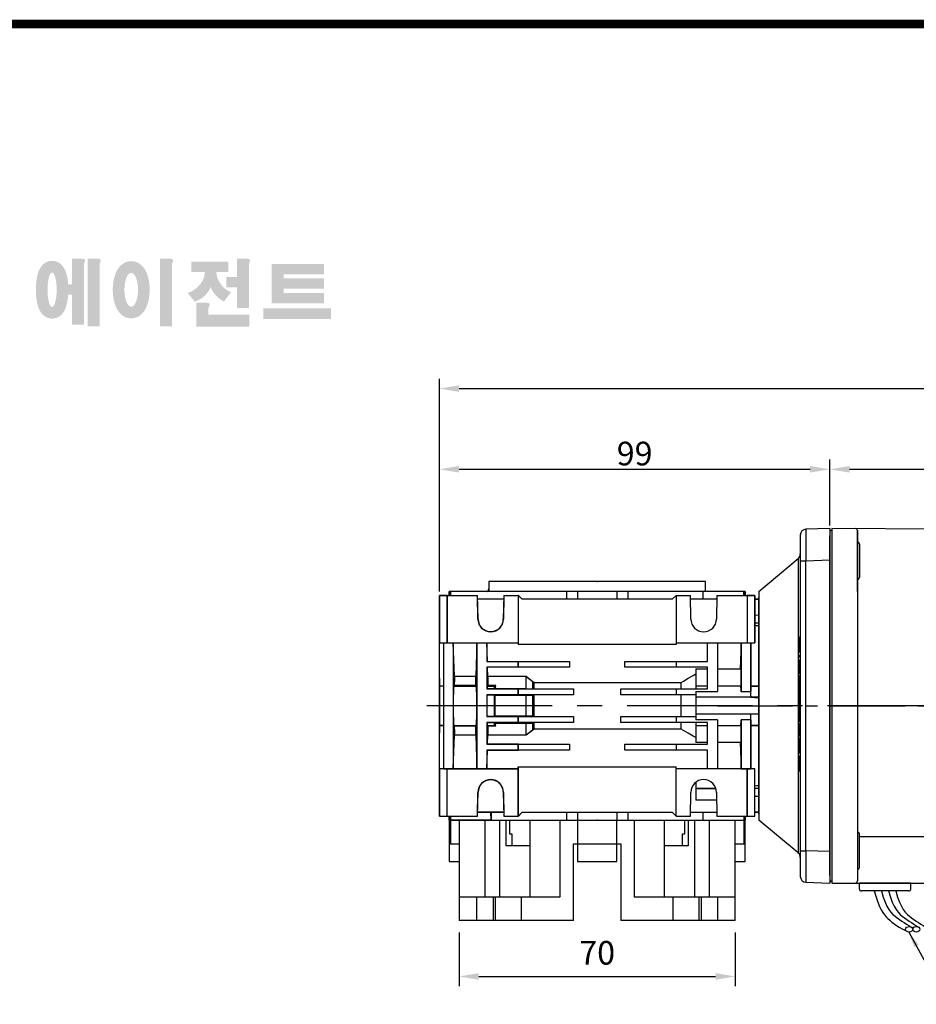
# Model space of a CAD drawing. Extents: x 2231 to 3263, y 280 to 1015.
# Drawn here: x 2413 to 2640, y 751 to 1001 of the extents above; entities that cross this region are included whole.
import ezdxf

# ---------------------------------------------------------------- set-up
doc = ezdxf.new("R2010")
doc.units = 0
doc.header["$MEASUREMENT"] = 0
doc.linetypes.add('CENTER', pattern=[50.8, 31.75, -6.35, 6.35, -6.35])
doc.linetypes.add('CENTER2', pattern=[28.575, 19.05, -3.175, 3.175, -3.175])
for name, color, linetype in [('1', 7, 'Continuous'), ('AM_6', 2, 'Continuous'), ('DKM2_OUTLINE', 3, 'Continuous'), ('DKM3_CENTER', 1, 'CENTER2')]:
    doc.layers.add(name, color=color, linetype=linetype)
doc.layers.add('DKM5_DIM_LINE', color=1, linetype='Continuous', lineweight=18)
doc.styles.add('MX_NOTE_STANDARD', font='txt.shx', dxfattribs={"height": 3.15, "bigfont": 'extfont.shx'})
doc.dimstyles.new('DKM-A2', dxfattribs={"dimtxt": 4, "dimasz": 4, "dimexe": 3, "dimexo": 2, "dimgap": 1.2, "dimtad": 1, "dimdsep": 46, "dimtxsty": 'Standard', "dimcen": 0, "dimclrd": 1, "dimclre": 1, "dimclrt": 2, "dimazin": 2, "dimtfac": 1, "dimtmove": 0, "dimatfit": 3, "dimfxl": 0, "dimarcsym": 0})
doc.dimstyles.new('MXDIMSTYLE', dxfattribs={"dimtxt": 3.15, "dimasz": 2.5, "dimexe": 1.5, "dimexo": 1, "dimgap": 1, "dimtad": 1, "dimdec": 4, "dimdsep": 46, "dimtxsty": 'MX_NOTE_STANDARD', "dimcen": 2.5, "dimadec": 0, "dimazin": 0, "dimtfac": 1, "dimtdec": 4, "dimtmove": 2, "dimatfit": 3, "dimfxl": 0, "dimtolj": 1, "dimarcsym": 0})

# ---------------------------------------------------------------- blocks, each defined once
blk = doc.blocks.new('BLOCK')
h = blk.add_hatch(color=1)
h.dxf.hatch_style = 1
edge = h.paths.add_edge_path()
edge.add_line((-970.25, 713.81), (-972.71, 713.81))
edge.add_line((-972.71, 713.81), (-972.71, 713.66))
edge.add_line((-972.71, 713.66), (-972.71, 706.78))
edge.add_line((-972.71, 706.78), (-973.74, 706.78))
edge.add_spline(control_points=[(-973.74, 706.78), (-973.76, 707.02), (-973.78, 707.26), (-973.87, 708.05), (-973.96, 708.59), (-974.17, 709.48), (-974.27, 709.83), (-974.5, 710.47), (-974.62, 710.75), (-974.9, 711.27), (-975.05, 711.51), (-975.42, 711.96), (-975.62, 712.18), (-976.1, 712.55), (-976.36, 712.72), (-976.97, 713), (-977.34, 713.11), (-978.1, 713.2), (-978.51, 713.18), (-979.24, 713.02), (-979.57, 712.88), (-980.13, 712.57), (-980.36, 712.4), (-980.74, 712.06), (-980.89, 711.89), (-981.15, 711.56), (-981.25, 711.41), (-981.55, 710.92), (-981.69, 710.61), (-981.93, 709.98), (-982.03, 709.68), (-982.19, 709.05), (-982.26, 708.73), (-982.43, 707.7), (-982.51, 706.96), (-982.58, 705.44), (-982.57, 704.67), (-982.49, 703.48), (-982.45, 703.05), (-982.33, 702.19), (-982.25, 701.77), (-982.05, 700.95), (-981.93, 700.55), (-981.67, 699.89), (-981.55, 699.63), (-981.26, 699.14), (-981.1, 698.9), (-980.71, 698.45), (-980.5, 698.25), (-980, 697.89), (-979.73, 697.73), (-979.1, 697.49), (-978.73, 697.4), (-978.28, 697.37), (-978.2, 697.37), (-978.13, 697.37)], knot_values=[1.844045, 1.844045, 1.844045, 1.844045, 1.975634, 1.975634, 2.291468, 2.291468, 2.515083, 2.515083, 2.688481, 2.688481, 2.825158, 2.825158, 2.93416, 2.93416, 3.022508, 3.022508, 3.110856, 3.110856, 3.199204, 3.199204, 3.287552, 3.287552, 3.3759, 3.3759, 3.464248, 3.464248, 3.552596, 3.552596, 3.746303, 3.746303, 3.94001, 3.94001, 4.133717, 4.133717, 4.54523, 4.54523, 4.956742, 4.956742, 5.198366, 5.198366, 5.449425, 5.449425, 5.700484, 5.700484, 5.85863, 5.85863, 5.990471, 5.990471, 6.094435, 6.094435, 6.180118, 6.180118, 6.2658, 6.2658, 6.283185, 6.283185, 6.283185, 6.283185], degree=3, periodic=0)
edge.add_spline(control_points=[(-978.13, 697.37), (-977.74, 697.37), (-977.35, 697.44), (-976.67, 697.66), (-976.38, 697.82), (-975.89, 698.15), (-975.69, 698.32), (-975.36, 698.66), (-975.23, 698.82), (-974.88, 699.29), (-974.73, 699.59), (-974.47, 700.15), (-974.37, 700.43), (-974.19, 700.99), (-974.12, 701.27), (-973.92, 702.15), (-973.83, 702.78), (-973.75, 703.6), (-973.74, 703.77), (-973.73, 703.94)], knot_values=[6.283185, 6.283185, 6.283185, 6.283185, 6.37115, 6.37115, 6.459115, 6.459115, 6.54708, 6.54708, 6.635046, 6.635046, 6.809219, 6.809219, 6.983393, 6.983393, 7.157567, 7.157567, 7.519215, 7.519215, 7.61226, 7.61226, 7.61226, 7.61226], degree=3, periodic=0)
edge.add_line((-973.73, 703.94), (-972.71, 703.94))
edge.add_line((-972.71, 703.94), (-972.71, 695.74))
edge.add_line((-972.71, 695.74), (-969.43, 695.74))
edge.add_line((-969.43, 695.74), (-969.43, 712.35))
edge.add_arc((-971.45, 713.54), 2.34, 329.4456, 356.9296)
edge.add_arc((-969.46, 713.29), 0.369, 19.1763, 85.8415)
edge.add_arc((-970.41, 710.6), 3.21, 72.2339, 87.0699)
edge = h.paths.add_edge_path(flags=16)
edge.add_ellipse((-978.13, 705.27), major_axis=(0, -4.72), ratio=0.265211, start_angle=0, end_angle=360)
h.paths.add_polyline_path([(-965.97, 713.81), (-968.43, 713.81), (-968.43, 713.66), (-968.43, 695.26), (-965.15, 695.26), (-965.15, 712.35, 0.1205), (-964.83, 713.41, 0.299374), (-965.15, 713.66, 0.064825)])
edge = h.paths.add_edge_path()
edge.add_spline(control_points=[(-956.48, 697.43), (-956.09, 697.43), (-955.71, 697.49), (-955.01, 697.7), (-954.69, 697.85), (-954.13, 698.18), (-953.89, 698.37), (-953.47, 698.76), (-953.29, 698.96), (-952.8, 699.58), (-952.56, 700.01), (-952.16, 700.88), (-952.01, 701.32), (-951.75, 702.23), (-951.66, 702.69), (-951.44, 704.13), (-951.4, 705.14), (-951.5, 706.87), (-951.6, 707.61), (-951.89, 708.85), (-952.05, 709.36), (-952.43, 710.26), (-952.63, 710.65), (-953.09, 711.34), (-953.33, 711.64), (-953.9, 712.17), (-954.19, 712.4), (-954.9, 712.78), (-955.31, 712.94), (-956.21, 713.11), (-956.7, 713.11), (-957.6, 712.96), (-958.02, 712.8), (-958.73, 712.42), (-959.03, 712.19), (-959.54, 711.73), (-959.75, 711.48), (-960.11, 711), (-960.26, 710.75), (-960.68, 709.98), (-960.88, 709.45), (-961.2, 708.36), (-961.32, 707.79), (-961.47, 706.64), (-961.52, 706.05), (-961.54, 704.65), (-961.48, 703.83), (-961.26, 702.43), (-961.12, 701.83), (-960.77, 700.81), (-960.59, 700.38), (-960.17, 699.61), (-959.94, 699.27), (-959.42, 698.68), (-959.15, 698.42), (-958.53, 697.98), (-958.2, 697.8), (-957.46, 697.53), (-957.04, 697.45), (-956.57, 697.43), (-956.53, 697.43), (-956.48, 697.43)], knot_values=[0, 0, 0, 0, 0.117952, 0.117952, 0.235904, 0.235904, 0.353855, 0.353855, 0.471807, 0.471807, 0.719046, 0.719046, 0.966284, 0.966284, 1.213522, 1.213522, 1.716761, 1.716761, 2.09778, 2.09778, 2.380867, 2.380867, 2.60431, 2.60431, 2.782198, 2.782198, 2.924867, 2.924867, 3.067536, 3.067536, 3.210204, 3.210204, 3.352873, 3.352873, 3.495542, 3.495542, 3.63821, 3.63821, 3.780879, 3.780879, 4.080115, 4.080115, 4.379352, 4.379352, 4.678588, 4.678588, 5.090718, 5.090718, 5.411982, 5.411982, 5.657743, 5.657743, 5.853778, 5.853778, 6.009502, 6.009502, 6.139559, 6.139559, 6.269615, 6.269615, 6.283185, 6.283185, 6.283185, 6.283185], degree=3, periodic=0)
edge = h.paths.add_edge_path(flags=16)
edge.add_ellipse((-956.48, 705.26), major_axis=(0, -4.64), ratio=0.400301, start_angle=0, end_angle=360)
h.paths.add_polyline_path([(-946.16, 713.81), (-948.62, 713.81), (-948.62, 713.66), (-948.62, 695.26), (-945.35, 695.26), (-945.35, 712.35, 0.1205), (-945.02, 713.41, 0.299374), (-945.35, 713.66, 0.064825)])
h.paths.add_polyline_path([(-929.86, 712.97), (-940.02, 712.97), (-940.02, 710.12), (-936.31, 710.12, -0.143703), (-937.22, 707.33, -0.176866), (-941.07, 704.37, -0.033031), (-939.14, 702, 0.176866), (-935.29, 704.96, 0.056985), (-934.74, 706, 0.028319), (-934.5, 705.46, 0.176866), (-931.06, 702.04, -0.032166), (-929.17, 704.55, -0.180515), (-932.6, 707.84, -0.114148), (-933.16, 710.12), (-929.86, 710.12)])
h.paths.add_polyline_path([(-925.1, 713.81), (-927.55, 713.81), (-927.55, 713.66), (-927.55, 708.74), (-930.41, 708.74), (-930.41, 705.92), (-927.55, 705.92), (-927.55, 700.26), (-924.28, 700.26), (-924.28, 712.35, 0.1205), (-923.96, 713.41, 0.299374), (-924.28, 713.66, 0.064825)])
h.paths.add_polyline_path([(-936.16, 701.76), (-938.62, 701.76), (-938.62, 695.2), (-924.12, 695.2), (-924.12, 698.48), (-935.34, 698.48), (-935.34, 700.29, 0.1205), (-935.02, 701.36, 0.299374), (-935.34, 701.61, 0.064825)])
h.paths.add_polyline_path([(-901.84, 700.19), (-920.33, 700.19), (-920.33, 697.21), (-901.84, 697.21)])
h.paths.add_polyline_path([(-914.75, 712.33), (-918.05, 712.33), (-918.05, 701.53), (-914.75, 701.53), (-903.71, 701.53), (-903.71, 704.35), (-914.75, 704.35), (-914.75, 705.56), (-903.71, 705.56), (-903.71, 708.37), (-914.75, 708.37), (-914.75, 709.51), (-903.71, 709.51), (-903.71, 712.33)])
at = {"linetype": 'Continuous', "const_width": 2.38, "flags": 128}
blk.add_lwpolyline([(-1153.45, 778.01), (-1153.45, 17.66), (-86.1, 17.66), (-86.1, 778.01)], close=True, dxfattribs=at)
blk = doc.blocks.new('*D629')
at = {"layer": 'AM_6', "color": 3, "linetype": 'Continuous', "lineweight": -2}
for p, q in [((2519.21, 855.91), (2519.21, 887.89)), ((2524.21, 886.89), (2613.21, 886.89)), ((2618.21, 872.66), (2618.21, 887.89))]:
    blk.add_line(p, q, dxfattribs=at)
at = {"layer": 'AM_6', "color": 3}
for points in [[(2524.21, 887.72), (2524.21, 886.06), (2519.21, 886.89)], [(2613.21, 886.06), (2613.21, 887.72), (2618.21, 886.89)]]:
    blk.add_solid(points, dxfattribs=at)
at = {"layer": 'DEFPOINTS', "color": 0}
for p in [(2618.21, 886.89), (2618.21, 871.66), (2519.21, 854.91)]:
    blk.add_point(p, dxfattribs=at)
at = {"layer": 'AM_6', "color": 3, "linetype": 'Continuous', "lineweight": -3, "insert": (2568.71, 890.89), "char_height": 6, "attachment_point": 5}
blk.add_mtext('\\A1;99', dxfattribs=at)
blk = doc.blocks.new('*D630')
at = {"layer": 'AM_6', "color": 3, "linetype": 'Continuous', "lineweight": -2}
for p, q in [((2524.18, 769.41), (2524.18, 755.73)), ((2594.24, 769.41), (2594.24, 755.73)), ((2529.18, 758.23), (2589.24, 758.23))]:
    blk.add_line(p, q, dxfattribs=at)
at = {"layer": 'AM_6', "color": 3}
for points in [[(2529.18, 759.06), (2529.18, 757.4), (2524.18, 758.23)], [(2589.24, 757.4), (2589.24, 759.06), (2594.24, 758.23)]]:
    blk.add_solid(points, dxfattribs=at)
at = {"layer": 'DEFPOINTS', "color": 0}
for p in [(2524.18, 772.41), (2594.24, 772.41), (2594.24, 758.23)]:
    blk.add_point(p, dxfattribs=at)
at = {"layer": 'AM_6', "color": 3, "linetype": 'Continuous', "lineweight": -3, "insert": (2559.21, 764.23), "char_height": 6, "attachment_point": 5}
blk.add_mtext('\\A1;70', dxfattribs=at)
blk = doc.blocks.new('*D634')
at = {"layer": 'AM_6', "color": 3, "linetype": 'Continuous', "lineweight": -2}
for p, q in [((2618.21, 874.91), (2618.21, 889.39)), ((2827.21, 869.91), (2827.21, 889.39)), ((2623.21, 886.89), (2822.21, 886.89))]:
    blk.add_line(p, q, dxfattribs=at)
at = {"layer": 'AM_6', "color": 3}
for points in [[(2623.21, 887.72), (2623.21, 886.06), (2618.21, 886.89)], [(2822.21, 886.06), (2822.21, 887.72), (2827.21, 886.89)]]:
    blk.add_solid(points, dxfattribs=at)
at = {"layer": 'DEFPOINTS', "color": 0}
for p in [(2827.21, 886.89), (2618.21, 871.91), (2827.21, 866.91)]:
    blk.add_point(p, dxfattribs=at)
at = {"layer": 'AM_6', "color": 3, "linetype": 'Continuous', "lineweight": -3, "insert": (2722.71, 892.89), "char_height": 6, "attachment_point": 5}
blk.add_mtext('\\A1;209', dxfattribs=at)
blk = doc.blocks.new('*D639')
at = {"layer": 'AM_6', "color": 3, "linetype": 'Continuous', "lineweight": -2}
for p, q in [((2519.21, 857.91), (2519.21, 909.87)), ((2827.21, 857.91), (2827.21, 909.87)), ((2524.21, 907.37), (2822.21, 907.37))]:
    blk.add_line(p, q, dxfattribs=at)
at = {"layer": 'AM_6', "color": 3}
for points in [[(2524.21, 908.2), (2524.21, 906.53), (2519.21, 907.37)], [(2822.21, 906.53), (2822.21, 908.2), (2827.21, 907.37)]]:
    blk.add_solid(points, dxfattribs=at)
at = {"layer": 'DEFPOINTS', "color": 0}
for p in [(2827.21, 907.37), (2519.21, 854.91), (2827.21, 854.91)]:
    blk.add_point(p, dxfattribs=at)
at = {"layer": 'AM_6', "color": 3, "linetype": 'Continuous', "lineweight": -3, "insert": (2673.21, 913.37), "char_height": 6, "attachment_point": 5}
blk.add_mtext('\\A1;308', dxfattribs=at)
blk = doc.blocks.new('DKM 150W BRAKE')
at = {"layer": 'DKM2_OUTLINE'}
for p, q in [((-71.86, 88.65), (-71.86, 87.3)), ((-71.63, 88.69), (-71.36, 88.7)), ((-11.35, 88.68), (-71.36, 89.2)), ((-71.36, 89.2), (-71.36, -0.3)), ((-64.86, 88.65), (-64.86, 7.2)), ((-64.86, 81.2), (-64.86, 88.65)), ((-71.86, 1.1), (-71.86, 87.3)), ((-64.36, 85.22), (-64.36, 76.72)), ((-64.86, 73.16), (-64.86, 81.2)), ((-64.36, 3.18), (-64.36, 11.68)), ((-64.36, 11.02), (-10.86, 11.02)), ((-64.86, 7.2), (-64.86, -0.25)), ((-71.86, 1.1), (-71.86, -0.25)), ((-71.36, -0.3), (-71.63, -0.29)), ((-71.36, -0.3), (-71.36, -0.8)), ((-71.36, -0.8), (-10.86, -0.8)), ((-64.36, -2.3), (-64.36, -0.8)), ((-51.36, -0.8), (-64.36, -0.8)), ((-51.36, -2.3), (-51.36, -0.8)), ((-51.86, -2.8), (-63.86, -2.8))]:
    blk.add_line(p, q, dxfattribs=at)
for points in [[(-60.59, -2.8), (-60.14, -4.37), (-59.71, -5.67), (-59.29, -6.72), (-58.87, -7.59), (-58.45, -8.29), (-58.02, -8.87), (-57.58, -9.36), (-57.12, -9.81), (-56.64, -10.24), (-56.12, -10.67), (-55.56, -11.1), (-54.94, -11.52), (-54.26, -11.95), (-53.51, -12.37), (-52.68, -12.8), (-52.55, -12.86)], [(-58.77, -2.8), (-58.31, -4.37), (-57.84, -5.65), (-57.37, -6.69), (-56.88, -7.53), (-56.37, -8.21), (-55.86, -8.76), (-55.32, -9.22), (-54.76, -9.64), (-54.18, -10.05), (-53.59, -10.44), (-53, -10.83), (-52.41, -11.2), (-51.84, -11.56), (-51.29, -11.91), (-51.06, -12.06)], [(-56.95, -2.8), (-56.49, -4.37), (-56.02, -5.65), (-55.55, -6.69), (-55.06, -7.53), (-54.55, -8.21), (-54.03, -8.76), (-53.5, -9.22), (-52.94, -9.64), (-52.36, -10.05), (-51.77, -10.44), (-51.18, -10.83), (-50.59, -11.2), (-50.02, -11.56), (-49.47, -11.91), (-49.24, -12.06)], [(-55.13, -2.8), (-54.67, -4.37), (-54.2, -5.65), (-53.72, -6.69), (-53.24, -7.53), (-52.73, -8.21), (-52.21, -8.76), (-51.68, -9.22), (-51.12, -9.64), (-50.54, -10.05), (-49.95, -10.44), (-49.36, -10.83), (-48.77, -11.2), (-48.2, -11.56), (-47.65, -11.91), (-47.42, -12.06)]]:
    blk.add_lwpolyline(points, dxfattribs=at)
for centre, radius, start, end in [((-71.61, 87.94), 0.75, 91.5, 109.4712), ((-65.36, 88.65), 0.5, 0, 89.5), ((-64.86, 85.22), 0.5, 0, 90), ((-64.86, 76.72), 0.5, 270, 0), ((-64.86, 11.68), 0.5, 0, 90), ((-64.86, 3.18), 0.5, 270, 0), ((-71.61, 0.46), 0.75, 250.5288, 268.5), ((-65.46, -0.21), 0.604, 280.2137, 355.9847), ((-63.86, -2.3), 0.5, 180, 270), ((-51.86, -2.3), 0.5, 270, 0)]:
    blk.add_arc(centre, radius, start, end, dxfattribs=at)
for centre in [(-51.75, -12.52), (-49.93, -12.52)]:
    blk.add_ellipse(centre, major_axis=(-0.91, 0), ratio=0.784553, dxfattribs=at)
at = {"layer": 'DKM3_CENTER'}
blk.add_line((-100.36, 44.2), (143.64, 44.2), dxfattribs=at)
at = {"layer": 'DKM5_DIM_LINE'}
blk.add_leader([(-51.79, -13.24), (-44.65, -26.38), (35.35, -26.38)], dimstyle='DKM-A2', dxfattribs=at)

msp = doc.modelspace()

# ---------------------------------------------------------------- linework, layer by layer
at = {"color": 7, "linetype": 'Continuous'}
for p, q in [((2618.21, 871.91), (2612.16, 871.7)), ((2610.71, 870.2), (2610.71, 863.7)), ((2610.17, 864.27), (2610.17, 789.55)), ((2610.71, 863.7), (2610.71, 790.12)), ((2610.71, 863.7), (2612.16, 863.7)), ((2612.16, 863.7), (2618.21, 863.91)), ((2612.16, 790.12), (2612.16, 863.7)), ((2610.51, 844.42), (2610.71, 844.42)), ((2610.51, 842.47), (2610.51, 844.42)), ((2610.51, 842.47), (2610.71, 842.47)), ((2610.51, 840.52), (2610.51, 842.47)), ((2610.51, 840.52), (2610.71, 840.52)), ((2610.51, 839.78), (2610.71, 839.78)), ((2610.51, 839.2), (2610.51, 839.78)), ((2610.51, 839.2), (2610.71, 839.2)), ((2610.51, 838.54), (2610.71, 838.54)), ((2610.51, 838.2), (2610.51, 838.54)), ((2610.51, 838.2), (2610.71, 838.2)), ((2610.51, 836.82), (2610.51, 838.2)), ((2610.51, 836.82), (2610.71, 836.82)), ((2610.51, 835.04), (2610.51, 836.82)), ((2610.51, 835.04), (2610.71, 835.04)), ((2610.51, 834.6), (2610.71, 834.6)), ((2610.51, 832.97), (2610.51, 834.6)), ((2610.51, 832.97), (2610.71, 832.97)), ((2610.51, 832.32), (2610.51, 832.97)), ((2610.51, 832.32), (2610.71, 832.32)), ((2610.51, 830.87), (2610.51, 832.32)), ((2610.51, 830.87), (2610.71, 830.87)), ((2610.51, 830.25), (2610.51, 830.87)), ((2610.51, 830.25), (2610.71, 830.25)), ((2610.51, 829.13), (2610.51, 830.25)), ((2610.51, 829.13), (2610.71, 829.13)), ((2610.51, 828.9), (2610.51, 829.13)), ((2610.51, 828.9), (2610.71, 828.9)), ((2610.51, 828.68), (2610.51, 828.9)), ((2610.51, 828.68), (2610.71, 828.68)), ((2610.51, 827.56), (2610.51, 828.68)), ((2610.51, 827.56), (2610.71, 827.56)), ((2610.51, 826.93), (2610.51, 827.56)), ((2610.51, 826.93), (2610.71, 826.93)), ((2610.51, 826.72), (2610.71, 826.72)), ((2610.51, 824.77), (2610.51, 826.72)), ((2610.51, 824.77), (2610.71, 824.77)), ((2610.51, 822.82), (2610.51, 824.77)), ((2610.51, 822.82), (2610.71, 822.82)), ((2610.51, 819.18), (2610.51, 822.4)), ((2610.51, 822.4), (2610.71, 822.4)), ((2610.51, 819.18), (2610.71, 819.18)), ((2610.51, 818.76), (2610.71, 818.76)), ((2610.51, 816.81), (2610.51, 818.76)), ((2610.51, 816.81), (2610.71, 816.81)), ((2610.51, 814.86), (2610.51, 816.81)), ((2610.51, 814.86), (2610.71, 814.86)), ((2610.51, 813.37), (2610.51, 814.23)), ((2610.51, 814.23), (2610.71, 814.23)), ((2610.51, 813.37), (2610.71, 813.37)), ((2610.51, 812.46), (2610.51, 813.37)), ((2610.51, 812.46), (2610.71, 812.46)), ((2610.51, 812.25), (2610.51, 812.46)), ((2610.51, 812.25), (2610.71, 812.25)), ((2610.51, 812.07), (2610.51, 812.25)), ((2610.51, 812.07), (2610.71, 812.07)), ((2610.51, 811.15), (2610.51, 812.07)), ((2610.51, 811.15), (2610.71, 811.15)), ((2610.51, 810.28), (2610.51, 811.15)), ((2610.51, 810.28), (2610.71, 810.28)), ((2610.71, 790.12), (2612.16, 790.12)), ((2610.71, 790.12), (2610.71, 783.62)), ((2618.21, 789.91), (2612.16, 790.12)), ((2612.16, 782.12), (2618.21, 781.91))]:
    msp.add_line(p, q, dxfattribs=at)
at = {"color": 7}
for p, q in [((2618.21, 871.91), (2612.16, 871.7)), ((2610.71, 870.2), (2610.71, 863.7)), ((2600.21, 855.91), (2610.17, 864.27)), ((2610.17, 864.27), (2610.17, 789.55)), ((2610.71, 863.7), (2610.71, 790.12)), ((2610.71, 863.7), (2612.16, 863.7)), ((2612.16, 863.7), (2618.21, 863.91)), ((2612.16, 790.12), (2612.16, 863.7)), ((2519.21, 854.91), (2519.21, 842.91)), ((2521.21, 854.91), (2519.21, 854.91)), ((2521.21, 854.91), (2528.9, 854.91)), ((2521.21, 842.91), (2521.21, 854.91)), ((2521.65, 854.91), (2521.69, 855.91)), ((2522.02, 855.91), (2521.69, 855.91)), ((2521.99, 854.91), (2522.02, 855.91)), ((2532.21, 855.91), (2522.02, 855.91)), ((2529.01, 848.85), (2528.9, 854.91)), ((2531.71, 856.31), (2531.71, 856.61)), ((2535.52, 854.91), (2535.41, 848.85)), ((2535.52, 854.91), (2539.18, 854.91)), ((2539.18, 854.91), (2539.18, 842.91)), ((2539.21, 854.91), (2539.18, 854.91)), ((2539.23, 854.89), (2539.21, 854.91)), ((2539.23, 842.41), (2539.23, 854.89)), ((2540.21, 853.91), (2539.23, 854.89)), ((2596.43, 854.91), (2596.4, 855.91)), ((2596.73, 855.91), (2596.4, 855.91)), ((2596.73, 855.91), (2596.77, 854.91)), ((2597.21, 854.91), (2597.21, 842.91)), ((2599.21, 854.91), (2597.21, 854.91)), ((2599.21, 842.91), (2599.21, 854.91)), ((2600.21, 855.91), (2600.21, 797.91)), ((2535.5, 853.91), (2528.92, 853.91)), ((2535.5, 853.91), (2528.92, 853.91)), ((2599.21, 853.91), (2600.21, 853.91)), ((2600.21, 849.84), (2599.21, 849.86)), ((2610.51, 844.42), (2610.71, 844.42)), ((2610.51, 842.47), (2610.51, 844.42)), ((2519.21, 842.91), (2520.21, 842.88)), ((2519.21, 833.8), (2519.21, 842.91)), ((2520.21, 842.88), (2521.21, 842.91)), ((2520.21, 842.88), (2522.71, 842.88)), ((2520.21, 842.88), (2520.21, 827.5)), ((2521.21, 842.91), (2539.18, 842.91)), ((2522.71, 842.88), (2522.71, 842.87)), ((2522.71, 842.88), (2522.71, 826.91)), ((2522.71, 842.87), (2528.71, 842.87)), ((2523.01, 834.38), (2522.71, 842.87)), ((2528.71, 842.87), (2528.41, 834.38)), ((2528.71, 842.87), (2528.71, 842.88)), ((2528.71, 842.88), (2531.21, 842.88)), ((2528.71, 842.88), (2528.71, 826.91)), ((2531.21, 842.88), (2531.21, 842.87)), ((2531.21, 842.88), (2531.21, 838.16)), ((2531.21, 842.87), (2539.21, 842.87)), ((2531.37, 838.24), (2531.21, 842.87)), ((2539.18, 842.91), (2539.21, 842.87)), ((2539.21, 842.87), (2539.23, 842.41)), ((2595.71, 842.87), (2595.48, 836.27)), ((2595.71, 842.87), (2595.71, 842.88)), ((2595.71, 842.88), (2598.21, 842.88)), ((2595.71, 842.88), (2595.71, 830.48)), ((2597.21, 842.91), (2598.21, 842.88)), ((2598.21, 842.88), (2599.21, 842.91)), ((2598.21, 842.88), (2598.21, 830.48)), ((2610.51, 842.47), (2610.71, 842.47)), ((2610.51, 840.52), (2610.51, 842.47)), ((2610.51, 840.52), (2610.71, 840.52)), ((2610.51, 839.78), (2610.71, 839.78)), ((2610.51, 839.2), (2610.51, 839.78)), ((2531.37, 838.24), (2531.21, 838.16)), ((2531.21, 838.16), (2539.21, 838.16)), ((2539.21, 838.16), (2539.23, 838.17)), ((2539.21, 836.66), (2539.21, 838.16)), ((2539.23, 836.65), (2539.23, 838.17)), ((2610.51, 839.2), (2610.71, 839.2)), ((2610.51, 838.54), (2610.71, 838.54)), ((2610.51, 838.2), (2610.51, 838.54)), ((2610.51, 838.2), (2610.71, 838.2)), ((2610.51, 836.82), (2610.51, 838.2)), ((2610.51, 836.82), (2610.71, 836.82)), ((2610.51, 835.04), (2610.51, 836.82)), ((2523.01, 834.38), (2528.41, 834.38)), ((2531.21, 836.66), (2531.21, 831.16)), ((2539.21, 836.66), (2531.21, 836.66)), ((2531.21, 836.66), (2531.43, 836.55)), ((2531.51, 834.38), (2531.43, 836.55)), ((2531.51, 834.38), (2541.21, 834.38)), ((2539.23, 836.65), (2539.21, 836.66)), ((2541.21, 834.38), (2542.93, 833.06)), ((2541.21, 831.29), (2541.21, 834.38)), ((2610.51, 835.04), (2610.71, 835.04)), ((2610.51, 834.6), (2610.71, 834.6)), ((2610.51, 832.97), (2610.51, 834.6)), ((2519.21, 833.8), (2519.21, 831.91)), ((2519.21, 831.91), (2520.21, 831.94)), ((2519.21, 831.91), (2519.21, 821.91)), ((2522.98, 832.01), (2522.88, 831.91)), ((2522.88, 831.91), (2528.54, 831.91)), ((2528.44, 832.01), (2522.98, 832.01)), ((2528.44, 832.01), (2528.54, 831.91)), ((2531.38, 831.91), (2531.48, 832.01)), ((2531.38, 831.91), (2533.41, 831.91)), ((2533.51, 832.01), (2531.48, 832.01)), ((2533.41, 831.91), (2533.51, 832.01)), ((2542.93, 831.32), (2542.93, 833.06)), ((2595.59, 831.91), (2595.53, 831.97)), ((2598.21, 831.89), (2600.21, 831.82)), ((2610.51, 832.97), (2610.71, 832.97)), ((2610.51, 832.32), (2610.51, 832.97)), ((2610.51, 832.32), (2610.71, 832.32)), ((2610.51, 830.87), (2610.51, 832.32)), ((2531.3, 831.2), (2531.21, 831.16)), ((2531.21, 831.16), (2539.21, 831.16)), ((2531.21, 829.66), (2531.21, 826.91)), ((2539.21, 829.66), (2531.21, 829.66)), ((2531.21, 829.66), (2531.24, 829.65)), ((2531.24, 829.65), (2533.27, 829.65)), ((2533.33, 831.2), (2531.3, 831.2)), ((2533.5, 829.53), (2533.27, 829.65)), ((2533.33, 831.2), (2533.51, 831.29)), ((2541.21, 829.53), (2533.5, 829.53)), ((2533.51, 831.29), (2541.21, 831.29)), ((2539.21, 831.16), (2539.23, 831.17)), ((2539.21, 829.66), (2539.21, 831.16)), ((2539.23, 829.65), (2539.21, 829.66)), ((2539.23, 829.65), (2539.23, 831.17)), ((2542.93, 829.5), (2541.21, 829.53)), ((2541.21, 824.29), (2541.21, 829.53)), ((2542.93, 824.32), (2542.93, 829.5)), ((2595.71, 830.48), (2598.21, 830.48)), ((2598.21, 829.09), (2598.21, 830.48)), ((2610.51, 830.87), (2610.71, 830.87)), ((2610.51, 830.25), (2610.51, 830.87)), ((2610.51, 830.25), (2610.71, 830.25)), ((2610.51, 829.13), (2610.51, 830.25)), ((2520.21, 827.5), (2520.21, 826.32)), ((2522.71, 826.91), (2522.71, 810.94)), ((2528.71, 826.91), (2528.71, 810.94)), ((2531.21, 826.91), (2531.21, 824.16)), ((2598.21, 829.09), (2600.21, 828.92)), ((2610.51, 829.13), (2610.71, 829.13)), ((2610.51, 828.9), (2610.51, 829.13)), ((2610.51, 828.9), (2610.71, 828.9)), ((2610.51, 828.68), (2610.51, 828.9)), ((2610.51, 828.68), (2610.71, 828.68)), ((2610.51, 827.56), (2610.51, 828.68)), ((2610.51, 827.56), (2610.71, 827.56)), ((2610.51, 826.93), (2610.51, 827.56)), ((2610.51, 826.93), (2610.71, 826.93)), ((2520.21, 826.32), (2520.21, 810.94)), ((2598.21, 824.73), (2600.21, 824.9)), ((2598.21, 823.34), (2598.21, 824.73)), ((2610.51, 826.72), (2610.71, 826.72)), ((2610.51, 824.77), (2610.51, 826.72)), ((2610.51, 824.77), (2610.71, 824.77)), ((2610.51, 822.82), (2610.51, 824.77)), ((2520.21, 821.88), (2519.21, 821.91)), ((2519.21, 821.9), (2519.21, 820.02)), ((2522.88, 821.91), (2528.54, 821.91)), ((2522.88, 821.91), (2522.98, 821.81)), ((2528.54, 821.91), (2528.44, 821.81)), ((2531.21, 824.16), (2531.24, 824.17)), ((2539.21, 824.16), (2531.21, 824.16)), ((2531.21, 822.66), (2531.21, 817.16)), ((2531.21, 822.66), (2539.21, 822.66)), ((2531.3, 822.62), (2531.21, 822.66)), ((2531.24, 824.17), (2533.27, 824.17)), ((2533.33, 822.62), (2531.3, 822.62)), ((2531.48, 821.81), (2531.38, 821.91)), ((2531.38, 821.91), (2533.41, 821.91)), ((2533.5, 824.29), (2533.27, 824.17)), ((2533.33, 822.62), (2533.51, 822.53)), ((2533.51, 821.81), (2533.41, 821.91)), ((2541.21, 824.29), (2533.5, 824.29)), ((2533.51, 822.53), (2541.21, 822.53)), ((2539.23, 824.17), (2539.21, 824.16)), ((2539.21, 822.66), (2539.21, 824.16)), ((2539.21, 822.66), (2539.23, 822.65)), ((2539.23, 822.65), (2539.23, 824.17)), ((2542.93, 824.32), (2541.21, 824.29)), ((2541.21, 822.53), (2542.93, 822.5)), ((2541.21, 819.44), (2541.21, 822.53)), ((2542.93, 820.76), (2542.93, 822.5)), ((2595.53, 821.85), (2595.59, 821.91)), ((2598.21, 823.34), (2595.71, 823.34)), ((2595.71, 823.34), (2595.71, 810.94)), ((2598.21, 823.34), (2598.21, 810.94)), ((2600.21, 822), (2598.21, 821.93)), ((2610.51, 822.82), (2610.71, 822.82)), ((2610.51, 819.18), (2610.51, 822.4)), ((2610.51, 822.4), (2610.71, 822.4)), ((2519.21, 810.91), (2519.21, 820.02)), ((2522.71, 810.95), (2523.01, 819.44)), ((2522.98, 821.81), (2528.44, 821.81)), ((2528.41, 819.44), (2523.01, 819.44)), ((2528.41, 819.44), (2528.71, 810.95)), ((2531.43, 817.27), (2531.51, 819.44)), ((2531.48, 821.81), (2533.51, 821.81)), ((2541.21, 819.44), (2531.51, 819.44)), ((2542.93, 820.76), (2541.21, 819.44)), ((2531.21, 817.16), (2531.43, 817.27)), ((2539.21, 817.16), (2531.21, 817.16)), ((2539.23, 817.17), (2539.21, 817.16)), ((2539.21, 815.66), (2539.21, 817.16)), ((2539.23, 815.65), (2539.23, 817.17)), ((2595.48, 817.55), (2595.71, 810.95)), ((2610.51, 819.18), (2610.71, 819.18)), ((2610.51, 818.76), (2610.71, 818.76)), ((2610.51, 816.81), (2610.51, 818.76)), ((2531.21, 815.66), (2531.21, 810.94)), ((2531.21, 815.66), (2539.21, 815.66)), ((2531.37, 815.58), (2531.21, 815.66)), ((2531.21, 810.95), (2531.37, 815.58)), ((2539.21, 815.66), (2539.23, 815.65)), ((2610.51, 816.81), (2610.71, 816.81)), ((2610.51, 814.86), (2610.51, 816.81)), ((2610.51, 814.86), (2610.71, 814.86)), ((2610.51, 813.37), (2610.51, 814.23)), ((2610.51, 814.23), (2610.71, 814.23)), ((2610.51, 813.37), (2610.71, 813.37)), ((2610.51, 812.46), (2610.51, 813.37)), ((2610.51, 812.46), (2610.71, 812.46)), ((2610.51, 812.25), (2610.51, 812.46)), ((2610.51, 812.25), (2610.71, 812.25)), ((2610.51, 812.07), (2610.51, 812.25)), ((2610.51, 812.07), (2610.71, 812.07)), ((2610.51, 811.15), (2610.51, 812.07)), ((2520.21, 810.94), (2519.21, 810.91)), ((2519.21, 810.91), (2519.21, 798.91)), ((2520.21, 810.94), (2522.71, 810.94)), ((2521.21, 810.91), (2520.21, 810.94)), ((2521.21, 810.91), (2539.18, 810.91)), ((2521.21, 798.91), (2521.21, 810.91)), ((2522.71, 810.95), (2528.71, 810.95)), ((2522.71, 810.95), (2522.71, 810.94)), ((2528.71, 810.94), (2528.71, 810.95)), ((2528.71, 810.94), (2531.21, 810.94)), ((2531.21, 810.95), (2531.21, 810.94)), ((2531.21, 810.95), (2539.21, 810.95)), ((2539.21, 810.95), (2539.18, 810.91)), ((2539.18, 810.91), (2539.18, 798.91)), ((2539.23, 811.41), (2539.21, 810.95)), ((2539.23, 798.93), (2539.23, 811.41)), ((2595.71, 810.94), (2595.71, 810.95)), ((2595.71, 810.94), (2598.21, 810.94)), ((2598.21, 810.94), (2597.21, 810.91)), ((2597.21, 810.91), (2597.21, 798.91)), ((2599.21, 810.91), (2598.21, 810.94)), ((2599.21, 798.91), (2599.21, 810.91)), ((2610.51, 811.15), (2610.71, 811.15)), ((2610.51, 810.28), (2610.51, 811.15)), ((2610.51, 810.28), (2610.71, 810.28)), ((2528.9, 798.91), (2529.01, 804.97)), ((2535.41, 804.97), (2535.52, 798.91)), ((2535.5, 799.91), (2528.92, 799.91)), ((2535.5, 799.91), (2528.92, 799.91)), ((2532.16, 799.91), (2532.21, 797.91)), ((2539.23, 798.93), (2540.21, 799.91)), ((2599.21, 799.91), (2600.21, 799.91)), ((2519.21, 798.91), (2521.21, 798.91)), ((2521.21, 798.91), (2528.9, 798.91)), ((2521.69, 797.91), (2521.65, 798.91)), ((2522.02, 797.91), (2521.69, 797.91)), ((2521.99, 798.91), (2522.02, 797.91)), ((2532.21, 797.91), (2522.02, 797.91)), ((2535.52, 798.91), (2539.18, 798.91)), ((2539.21, 798.91), (2539.18, 798.91)), ((2539.21, 798.91), (2539.23, 798.93)), ((2596.43, 798.91), (2596.4, 797.91)), ((2596.73, 797.91), (2596.4, 797.91)), ((2596.77, 798.91), (2596.73, 797.91)), ((2597.21, 798.91), (2599.21, 798.91)), ((2610.17, 789.55), (2600.21, 797.91)), ((2610.71, 790.12), (2612.16, 790.12)), ((2610.71, 790.12), (2610.71, 783.62)), ((2618.21, 789.91), (2612.16, 790.12)), ((2612.16, 782.12), (2618.21, 781.91))]:
    msp.add_line(p, q, dxfattribs=at)
for points in [[(2599.21, 847.29), (2599.66, 847.27), (2600.21, 847.26)], [(2600.21, 806.56), (2599.66, 806.55), (2599.21, 806.53)], [(2599.21, 803.96), (2599.66, 803.97), (2600.21, 803.98)]]:
    msp.add_lwpolyline(points, dxfattribs=at)
at = {"color": 7, "linetype": 'Continuous'}
for centre, radius, start, end in [((2612.21, 870.2), 1.5, 92, 180), ((2918.09, 867.7), 305.96, 179.2514, 180.7486), ((2609.21, 865.42), 1.5, 310, 0), ((2609.21, 788.4), 1.5, 0, 50), ((2918.09, 786.12), 305.96, 179.2514, 180.7486), ((2612.21, 783.62), 1.5, 180, 268)]:
    msp.add_arc(centre, radius, start, end, dxfattribs=at)
at = {"color": 7}
for centre, radius, start, end in [((2612.21, 870.2), 1.5, 92, 180), ((2918.09, 867.7), 305.96, 179.2514, 180.7486), ((2609.21, 865.42), 1.5, 310, 0), ((2531.31, 856.31), 0.4, 270, 0), ((2532.21, 848.91), 3.2, 181, 359), ((2979.35, 827.6), 456.39, 179.1483, 179.4462), ((2071.76, 827.59), 456.7, 0.554, 0.8517), ((2987.84, 827.6), 456.39, 179.1482, 179.4461), ((2561.59, 828.1), 38.9, 174.3839, 181.7532), ((2489.83, 828.1), 38.9, 358.2468, 5.616), ((2534.04, 831.23), 2.75, 165.8215, 180.6674), ((2536.08, 831.23), 2.75, 165.8221, 180.6671), ((2588.52, 830.61), 7.19, 358.9455, 10.3643), ((2654.18, 827), 122.97, 178.7667, 180.0415), ((2661.26, 826.91), 128.02, 178.7755, 181.2245), ((2561.59, 825.72), 38.9, 178.2468, 185.6161), ((2489.83, 825.72), 38.9, 354.384, 1.7532), ((2654.18, 826.82), 122.97, 179.9585, 181.2333), ((2534.04, 822.59), 2.75, 179.3326, 194.1785), ((2536.08, 822.59), 2.75, 179.3329, 194.1779), ((2588.52, 823.21), 7.19, 349.6357, 1.0545), ((2979.35, 826.22), 456.39, 180.5538, 180.8517), ((2071.76, 826.23), 456.7, 359.1483, 359.446), ((2987.84, 826.22), 456.39, 180.5539, 180.8518), ((2532.21, 804.91), 3.2, 1, 179), ((2609.21, 788.4), 1.5, 0, 50), ((2918.09, 786.12), 305.96, 179.2514, 180.7486), ((2612.21, 783.62), 1.5, 180, 268)]:
    msp.add_arc(centre, radius, start, end, dxfattribs=at)
at = {"layer": '1', "color": 0}
for p, q in [((2531.71, 858.41), (2531.71, 855.91)), ((2586.71, 858.41), (2531.71, 858.41)), ((2586.71, 855.91), (2586.71, 858.41)), ((2519.21, 798.91), (2519.21, 854.91)), ((2519.21, 854.91), (2528.86, 854.91)), ((2521.21, 854.91), (2521.21, 842.91)), ((2521.71, 855.91), (2521.71, 854.91)), ((2596.71, 855.91), (2521.71, 855.91)), ((2522.04, 855.91), (2522.04, 854.91)), ((2528.96, 848.91), (2528.86, 854.91)), ((2535.56, 854.91), (2535.46, 848.91)), ((2535.56, 854.91), (2539.21, 854.91)), ((2539.21, 854.91), (2539.21, 842.41)), ((2540.21, 853.91), (2539.21, 854.91)), ((2551.46, 855.91), (2551.46, 853.91)), ((2554.21, 855.91), (2554.21, 853.91)), ((2564.21, 855.91), (2564.21, 853.91)), ((2566.96, 855.91), (2566.96, 853.91)), ((2579.21, 854.91), (2578.21, 853.91)), ((2579.21, 854.91), (2579.21, 842.41)), ((2579.21, 854.91), (2582.86, 854.91)), ((2582.96, 848.91), (2582.86, 854.91)), ((2586.12, 853.91), (2586.12, 855.91)), ((2589.56, 854.91), (2589.46, 848.91)), ((2589.56, 854.91), (2599.21, 854.91)), ((2596.38, 854.91), (2596.38, 855.91)), ((2596.71, 854.91), (2596.71, 855.91)), ((2597.21, 854.91), (2597.21, 842.91)), ((2599.21, 854.91), (2599.21, 842.91)), ((2600.21, 799.41), (2600.21, 854.41)), ((2601.1, 855.43), (2601.11, 855.43)), ((2535.55, 853.91), (2528.87, 853.91)), ((2578.21, 853.91), (2540.21, 853.91)), ((2589.55, 853.91), (2582.87, 853.91)), ((2600.21, 853.91), (2599.21, 853.91)), ((2600.21, 847.88), (2599.21, 847.88)), ((2519.21, 842.91), (2539.21, 842.91)), ((2520.21, 842.91), (2520.21, 810.91)), ((2522.71, 842.91), (2522.71, 810.91)), ((2528.71, 810.91), (2528.71, 842.91)), ((2531.21, 842.91), (2531.21, 838.16)), ((2579.21, 842.41), (2539.21, 842.41)), ((2579.21, 842.91), (2599.21, 842.91)), ((2587.21, 838.16), (2587.21, 842.91)), ((2589.71, 842.91), (2589.71, 830.48)), ((2595.71, 830.48), (2595.71, 842.91)), ((2598.21, 830.48), (2598.21, 842.91)), ((2531.21, 838.16), (2552.21, 838.16)), ((2539.21, 836.66), (2539.21, 838.16)), ((2552.21, 838.16), (2552.21, 836.66)), ((2566.21, 836.66), (2566.21, 838.16)), ((2566.21, 838.16), (2587.21, 838.16)), ((2579.21, 838.16), (2579.21, 836.66)), ((2522.71, 834.38), (2528.71, 834.38)), ((2531.21, 836.66), (2531.21, 831.16)), ((2552.21, 836.66), (2531.21, 836.66)), ((2531.21, 834.38), (2541.21, 834.38)), ((2541.21, 831.16), (2541.21, 834.38)), ((2587.21, 836.66), (2566.21, 836.66)), ((2584.21, 836.27), (2584.21, 831.16)), ((2584.21, 836.27), (2587.21, 836.27)), ((2587.21, 831.16), (2587.21, 836.66)), ((2589.71, 836.27), (2595.71, 836.27)), ((2520.21, 831.91), (2519.21, 831.91)), ((2528.71, 831.91), (2522.71, 831.91)), ((2533.21, 831.91), (2531.21, 831.91)), ((2533.21, 831.16), (2533.21, 831.91)), ((2543.21, 831.16), (2543.21, 832.84)), ((2543.21, 832.84), (2580.5, 832.84)), ((2580.5, 831.16), (2580.5, 832.84)), ((2587.21, 831.91), (2584.21, 831.91)), ((2595.71, 831.91), (2589.71, 831.91)), ((2600.21, 831.91), (2598.21, 831.91)), ((2531.21, 831.16), (2553.21, 831.16)), ((2553.21, 829.66), (2531.21, 829.66)), ((2531.21, 829.66), (2531.21, 824.16)), ((2533.21, 824.16), (2533.21, 829.66)), ((2539.21, 829.66), (2539.21, 831.16)), ((2541.21, 824.16), (2541.21, 829.66)), ((2543.21, 824.16), (2543.21, 829.66)), ((2553.21, 831.16), (2553.21, 829.66)), ((2565.21, 829.66), (2565.21, 831.16)), ((2565.21, 831.16), (2587.21, 831.16)), ((2584.21, 829.66), (2565.21, 829.66)), ((2579.21, 831.16), (2579.21, 829.66)), ((2580.5, 824.16), (2580.5, 829.66)), ((2584.21, 830.48), (2589.71, 830.48)), ((2584.21, 830.48), (2584.21, 823.34)), ((2595.71, 830.48), (2598.21, 830.48)), ((2600.21, 829.09), (2584.21, 829.09)), ((2600.21, 824.73), (2584.21, 824.73)), ((2519.21, 821.91), (2520.21, 821.91)), ((2522.71, 821.91), (2528.71, 821.91)), ((2531.21, 824.16), (2553.21, 824.16)), ((2531.21, 822.66), (2531.21, 817.16)), ((2553.21, 822.66), (2531.21, 822.66)), ((2531.21, 821.91), (2533.21, 821.91)), ((2533.21, 821.91), (2533.21, 822.66)), ((2539.21, 822.66), (2539.21, 824.16)), ((2541.21, 819.44), (2541.21, 822.66)), ((2543.21, 820.98), (2543.21, 822.66)), ((2553.21, 824.16), (2553.21, 822.66)), ((2565.21, 822.66), (2565.21, 824.16)), ((2565.21, 824.16), (2584.21, 824.16)), ((2587.21, 822.66), (2565.21, 822.66)), ((2579.21, 824.16), (2579.21, 822.66)), ((2580.5, 820.98), (2580.5, 822.66)), ((2589.71, 823.34), (2584.21, 823.34)), ((2584.21, 822.66), (2584.21, 817.55)), ((2584.21, 821.91), (2587.21, 821.91)), ((2587.21, 817.16), (2587.21, 822.66)), ((2589.71, 823.34), (2589.71, 810.91)), ((2589.71, 821.91), (2595.71, 821.91)), ((2595.71, 810.91), (2595.71, 823.34)), ((2598.21, 823.34), (2595.71, 823.34)), ((2598.21, 810.91), (2598.21, 823.34)), ((2598.21, 821.91), (2600.21, 821.91)), ((2520.21, 820.99), (2520.41, 820.99)), ((2528.71, 819.44), (2522.71, 819.44)), ((2541.21, 819.44), (2531.21, 819.44)), ((2580.5, 820.98), (2543.21, 820.98)), ((2531.21, 817.16), (2552.21, 817.16)), ((2539.21, 815.66), (2539.21, 817.16)), ((2552.21, 817.16), (2552.21, 815.66)), ((2566.21, 815.66), (2566.21, 817.16)), ((2566.21, 817.16), (2587.21, 817.16)), ((2579.21, 817.16), (2579.21, 815.66)), ((2587.21, 817.55), (2584.21, 817.55)), ((2595.71, 817.55), (2589.71, 817.55)), ((2520.21, 816.09), (2520.41, 816.09)), ((2520.21, 816.09), (2520.41, 816.09)), ((2520.21, 815.81), (2520.41, 815.81)), ((2531.21, 815.66), (2531.21, 810.91)), ((2552.21, 815.66), (2531.21, 815.66)), ((2587.21, 815.66), (2566.21, 815.66)), ((2587.21, 810.91), (2587.21, 815.66)), ((2539.21, 810.91), (2519.21, 810.91)), ((2521.21, 798.91), (2521.21, 810.91)), ((2539.21, 798.91), (2539.21, 811.41)), ((2539.21, 811.41), (2579.21, 811.41)), ((2579.21, 798.91), (2579.21, 811.41)), ((2599.21, 810.91), (2579.21, 810.91)), ((2597.21, 798.91), (2597.21, 810.91)), ((2599.21, 798.91), (2599.21, 810.91)), ((2584.21, 807.45), (2584.21, 805.95)), ((2528.86, 798.91), (2528.96, 804.91)), ((2535.46, 804.91), (2535.56, 798.91)), ((2582.86, 798.91), (2582.96, 804.91)), ((2589.29, 805.95), (2584.21, 805.95)), ((2584.21, 805.88), (2589.31, 805.88)), ((2584.21, 805.88), (2584.21, 802.94)), ((2589.46, 804.91), (2589.56, 798.91)), ((2600.21, 805.94), (2599.21, 805.94)), ((2589.49, 802.94), (2584.21, 802.94)), ((2528.87, 799.91), (2535.55, 799.91)), ((2532.3, 799.91), (2532.3, 797.91)), ((2539.21, 798.91), (2540.21, 799.91)), ((2540.21, 799.91), (2578.21, 799.91)), ((2551.46, 799.91), (2551.46, 797.91)), ((2554.21, 799.91), (2554.21, 797.91)), ((2564.21, 799.91), (2564.21, 797.91)), ((2566.96, 799.91), (2566.96, 797.91)), ((2578.21, 799.91), (2579.21, 798.91)), ((2582.87, 799.91), (2589.55, 799.91)), ((2586.12, 797.91), (2586.12, 799.91)), ((2600.21, 799.91), (2599.21, 799.91)), ((2519.21, 798.91), (2528.86, 798.91)), ((2521.71, 798.91), (2521.71, 797.91)), ((2521.71, 797.91), (2521.71, 787.41)), ((2521.71, 797.91), (2524.18, 797.91)), ((2522.04, 798.91), (2522.04, 797.91)), ((2522.04, 797.91), (2522.04, 791.91)), ((2524.18, 797.91), (2524.18, 772.41)), ((2524.18, 797.91), (2536.99, 797.91)), ((2530.72, 797.91), (2530.72, 778.41)), ((2534.54, 778.41), (2534.54, 797.91)), ((2535.56, 798.91), (2539.21, 798.91)), ((2536.1, 791.41), (2536.1, 797.91)), ((2536.1, 797.91), (2542.11, 797.91)), ((2536.99, 797.91), (2536.99, 794.41)), ((2542.11, 797.91), (2576.31, 797.91)), ((2542.11, 797.91), (2542.11, 791.41)), ((2542.14, 797.91), (2542.14, 778.41)), ((2549.81, 778.41), (2549.81, 797.91)), ((2554.21, 797.91), (2554.21, 787.41)), ((2554.21, 797.91), (2564.21, 797.91)), ((2564.21, 787.41), (2564.21, 797.91)), ((2568.61, 797.91), (2568.61, 778.41)), ((2576.28, 778.41), (2576.28, 797.91)), ((2576.31, 791.41), (2576.31, 797.91)), ((2576.31, 797.91), (2583.88, 797.91)), ((2579.21, 798.91), (2582.86, 798.91)), ((2581.43, 794.41), (2581.43, 797.91)), ((2581.43, 797.91), (2596.71, 797.91)), ((2582.32, 797.91), (2582.32, 791.41)), ((2583.88, 797.91), (2583.88, 778.41)), ((2587.7, 778.41), (2587.7, 797.91)), ((2589.56, 798.91), (2599.21, 798.91)), ((2594.24, 772.41), (2594.24, 797.91)), ((2594.24, 797.91), (2596.38, 797.91)), ((2596.38, 798.91), (2596.38, 797.91)), ((2596.38, 797.91), (2596.38, 791.91)), ((2596.71, 797.91), (2596.71, 798.91)), ((2596.71, 787.41), (2596.71, 797.91)), ((2536.99, 794.41), (2537.57, 794.41)), ((2537.57, 794.41), (2537.57, 791.41)), ((2580.85, 791.41), (2580.85, 794.41)), ((2580.85, 794.41), (2581.43, 794.41)), ((2521.71, 791.91), (2524.18, 791.91)), ((2553.21, 772.41), (2553.21, 791.91)), ((2553.21, 791.91), (2565.21, 791.91)), ((2565.21, 791.91), (2565.21, 772.41)), ((2594.24, 791.91), (2596.71, 791.91)), ((2542.11, 791.41), (2536.1, 791.41)), ((2582.32, 791.41), (2576.31, 791.41)), ((2521.71, 787.41), (2524.18, 787.41)), ((2554.21, 787.41), (2564.21, 787.41)), ((2594.24, 787.41), (2596.71, 787.41)), ((2524.18, 778.41), (2549.81, 778.41)), ((2528.72, 772.41), (2528.72, 778.41)), ((2532.87, 778.41), (2532.87, 772.41)), ((2533.32, 778.41), (2533.32, 772.41)), ((2539.9, 778.41), (2539.9, 772.41)), ((2568.61, 778.41), (2594.24, 778.41)), ((2578.52, 772.41), (2578.52, 778.41)), ((2585.1, 772.41), (2585.1, 778.41)), ((2585.55, 778.41), (2585.55, 772.41)), ((2589.7, 778.41), (2589.7, 772.41)), ((2553.21, 772.41), (2524.18, 772.41)), ((2594.24, 772.41), (2565.21, 772.41))]:
    msp.add_line(p, q, dxfattribs=at)
for points in [[(2541.21, 834.38), (2541.56, 834.11), (2542.24, 833.59), (2542.89, 833.09), (2543.21, 832.84)], [(2580.5, 832.84), (2581.07, 833.18), (2582.27, 833.87), (2583.55, 834.6), (2584.21, 834.98)], [(2543.21, 820.98), (2542.89, 820.73), (2542.24, 820.23), (2541.56, 819.71), (2541.21, 819.44)], [(2584.21, 818.84), (2583.55, 819.22), (2582.27, 819.95), (2581.07, 820.64), (2580.5, 820.98)]]:
    msp.add_lwpolyline(points, dxfattribs=at)
for centre, start, end in [((2532.21, 848.91), 180, 0), ((2586.21, 848.91), 180, 0), ((2532.21, 804.91), 0, 180), ((2586.21, 804.91), 0, 180)]:
    msp.add_arc(centre, 3.25, start, end, dxfattribs=at)
at = {"layer": '1', "color": 0, "extrusion": (0, -1, 6.12303e-17)}
for p in [(2559.21, 858.41), (2559.21, 797.91)]:
    msp.add_point(p, dxfattribs=at)
at = {"layer": '1', "color": 0, "extrusion": (1, 0, 0)}
msp.add_point((2600.21, 826.91, 30), dxfattribs=at)
at = {"layer": '1', "color": 0, "extrusion": (-1, 0, 0)}
msp.add_point((2600.21, 826.91, 30), dxfattribs=at)
msp.add_point((2600.21, 826.91, 30), dxfattribs=at)
at = {"layer": 'AM_6', "color": 3, "linetype": 'Continuous', "lineweight": -3}
msp.add_line((2618.21, 871.91), (2618.21, 781.91), dxfattribs=at)
at = {"layer": 'AM_6', "color": 1, "linetype": 'CENTER', "lineweight": -3}
msp.add_line((2649.37, 826.91), (2509.82, 826.91), dxfattribs=at)

# ---------------------------------------------------------------- block references
at = {"color": 3, "linetype": 'Continuous', "lineweight": 13, "xscale": 0.9266400000000002, "yscale": 0.9266400000000002, "zscale": 0.9266400000000002}
msp.add_blockref('BLOCK', (3327.37, 278.92), dxfattribs=at)
at = {"layer": 'AM_6', "color": 3, "linetype": 'Continuous', "lineweight": -3}
msp.add_blockref('DKM 150W BRAKE', (2690.07, 782.71), dxfattribs=at)

# ---------------------------------------------------------------- dimensions: what is measured, and where the dimension line sits
for base, p1, p2, override, picture, middle in [((2827.21, 907.37), (2519.21, 854.91), (2827.21, 854.91), {"dimtxt": 6, "dimasz": 5, "dimexe": 2.5, "dimexo": 3, "dimgap": 3, "dimtoh": 1, "dimdec": 0, "dimzin": 9, "dimtxsty": 'Standard', "dimcen": 0, "dimclrd": 3, "dimclre": 3, "dimclrt": 3, "dimtdec": 0, "dimtofl": 0, "dimtmove": 0, "dimtzin": 0}, '*D639', (2673.21, 913.37)), ((2827.21, 886.89), (2618.21, 871.91), (2827.21, 866.91), {"dimtxt": 6, "dimasz": 5, "dimexe": 2.5, "dimexo": 3, "dimgap": 3, "dimtoh": 1, "dimdec": 0, "dimzin": 9, "dimtxsty": 'Standard', "dimcen": 0, "dimclrd": 3, "dimclre": 3, "dimclrt": 3, "dimtdec": 0, "dimtofl": 0, "dimtmove": 0, "dimtzin": 0}, '*D634', (2722.71, 892.89)), ((2618.21, 886.89), (2519.21, 854.91), (2618.21, 871.66), {"dimtxt": 6, "dimasz": 5, "dimexe": 1, "dimtoh": 1, "dimdec": 0, "dimzin": 9, "dimtxsty": 'Standard', "dimcen": 0, "dimclrd": 3, "dimclre": 3, "dimclrt": 3, "dimtdec": 0, "dimtofl": 0, "dimtmove": 0, "dimtzin": 0}, '*D629', (2568.71, 890.89)), ((2594.24, 758.23), (2524.18, 772.41), (2594.24, 772.41), {"dimtxt": 6, "dimasz": 5, "dimexe": 2.5, "dimexo": 3, "dimgap": 3, "dimtoh": 1, "dimdec": 0, "dimzin": 9, "dimtxsty": 'Standard', "dimcen": 0, "dimclrd": 3, "dimclre": 3, "dimclrt": 3, "dimtdec": 0, "dimtofl": 0, "dimtmove": 0, "dimtzin": 0}, '*D630', (2559.21, 764.23))]:
    dim = msp.add_linear_dim(base=base, p1=p1, p2=p2, dimstyle='MXDIMSTYLE', override=override, dxfattribs=at)
    dim.commit()
    dim.dimension.update_dxf_attribs({"geometry": picture, "text_midpoint": middle})

doc.saveas('drawing.dxf')
